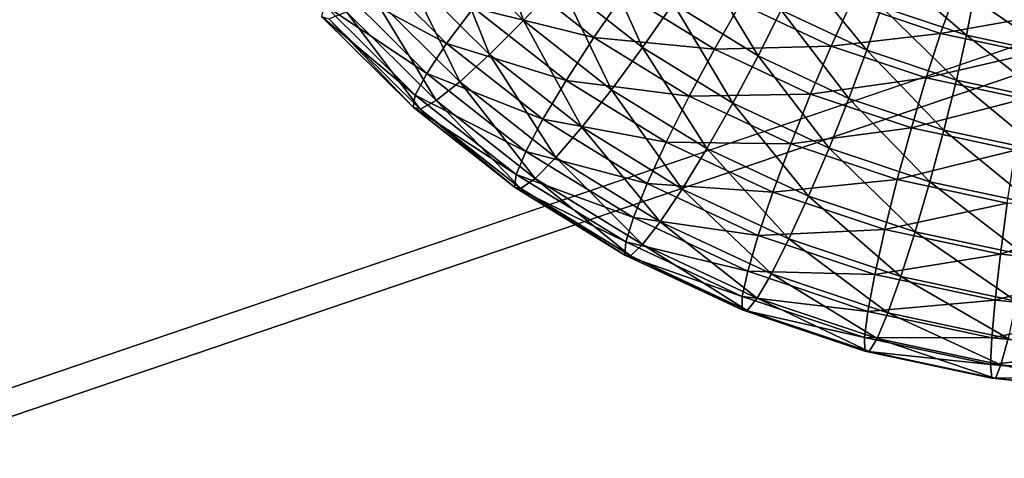
# Model space of a CAD drawing. Units: metres. Extents: x -0.914 to -0.243, y 0.829 to 1.517.
# Drawn here: x -0.48 to -0.427, y 1.019 to 1.043 of the extents above; entities that cross this region are included whole.
import ezdxf

# ---------------------------------------------------------------- set-up
doc = ezdxf.new("R2010")
doc.units = ezdxf.units.M
doc.header["$MEASUREMENT"] = 0
for name, color, linetype in [('72_BKX_INSERT', 7, 'Continuous'), ('72_BKX_SET_D3_SM_GESTELL', 7, 'Continuous'), ('72_BKX_SET_D3_SM_SCHALE', 7, 'Continuous')]:
    doc.layers.add(name, color=color, linetype=linetype)

# ---------------------------------------------------------------- blocks, each defined once
blk = doc.blocks.new('72BKX_SET_D3_SET_GEST_1240')
at = {"invisible_edges": 8}
for points in [[(0.077428, -0.12778, 0.425857), (0.077468, -0.134187, 0.427136), (0.074805, -0.128825, 0.426383), (0.077428, -0.12778, 0.425857)], [(0.077428, -0.12778, 0.425857), (0.079947, -0.132853, 0.42657), (0.077468, -0.134187, 0.427136), (0.077428, -0.12778, 0.425857)], [(0.070263, -0.128165, 0.444874), (0.068653, -0.129156, 0.442713), (0.073174, -0.134027, 0.445698), (0.070263, -0.128165, 0.444874)], [(0.070263, -0.128165, 0.444874), (0.073174, -0.134027, 0.445698), (0.075158, -0.132675, 0.447273), (0.070263, -0.128165, 0.444874)], [(0.072362, -0.129695, 0.427615), (0.074805, -0.128825, 0.426383), (0.075158, -0.135326, 0.428406), (0.072362, -0.129695, 0.427615)], [(0.074805, -0.128825, 0.426383), (0.077468, -0.134187, 0.427136), (0.075158, -0.135326, 0.428406), (0.074805, -0.128825, 0.426383)], [(0.068653, -0.129156, 0.442713), (0.067641, -0.129949, 0.440145), (0.071652, -0.135196, 0.443562), (0.068653, -0.129156, 0.442713)], [(0.068653, -0.129156, 0.442713), (0.071652, -0.135196, 0.443562), (0.073174, -0.134027, 0.445698), (0.068653, -0.129156, 0.442713)], [(0.067295, -0.130489, 0.437346), (0.070695, -0.1361, 0.44101), (0.067641, -0.129949, 0.440145), (0.067295, -0.130489, 0.437346)], [(0.067641, -0.129949, 0.440145), (0.070695, -0.1361, 0.44101), (0.071652, -0.135196, 0.443562), (0.067641, -0.129949, 0.440145)], [(0.072362, -0.129695, 0.427615), (0.073174, -0.136192, 0.430293), (0.070263, -0.13033, 0.429469), (0.072362, -0.129695, 0.427615)], [(0.072362, -0.129695, 0.427615), (0.075158, -0.135326, 0.428406), (0.073174, -0.136192, 0.430293), (0.072362, -0.129695, 0.427615)], [(0.067295, -0.130489, 0.437346), (0.067641, -0.130741, 0.434506), (0.070369, -0.136679, 0.438216), (0.067295, -0.130489, 0.437346)], [(0.067295, -0.130489, 0.437346), (0.070369, -0.136679, 0.438216), (0.070695, -0.1361, 0.44101), (0.067295, -0.130489, 0.437346)], [(0.068653, -0.130687, 0.43182), (0.070263, -0.13033, 0.429469), (0.071652, -0.136727, 0.432669), (0.068653, -0.130687, 0.43182)], [(0.070263, -0.13033, 0.429469), (0.073174, -0.136192, 0.430293), (0.071652, -0.136727, 0.432669), (0.070263, -0.13033, 0.429469)], [(0.068653, -0.130687, 0.43182), (0.070695, -0.136892, 0.435371), (0.067641, -0.130741, 0.434506), (0.068653, -0.130687, 0.43182)], [(0.067641, -0.130741, 0.434506), (0.070695, -0.136892, 0.435371), (0.070369, -0.136679, 0.438216), (0.067641, -0.130741, 0.434506)], [(0.068653, -0.130687, 0.43182), (0.071652, -0.136727, 0.432669), (0.070695, -0.136892, 0.435371), (0.068653, -0.130687, 0.43182)], [(0.077468, -0.13123, 0.44818), (0.075158, -0.132675, 0.447273), (0.08073, -0.136257, 0.448886), (0.077468, -0.13123, 0.44818)], [(0.077468, -0.13123, 0.44818), (0.08073, -0.136257, 0.448886), (0.083033, -0.134547, 0.449024), (0.077468, -0.13123, 0.44818)], [(0.079947, -0.132853, 0.42657), (0.082426, -0.131415, 0.426747), (0.083033, -0.137609, 0.427239), (0.079947, -0.132853, 0.42657)], [(0.082426, -0.131415, 0.426747), (0.085336, -0.1359, 0.427377), (0.083033, -0.137609, 0.427239), (0.082426, -0.131415, 0.426747)], [(0.075158, -0.132675, 0.447273), (0.073174, -0.134027, 0.445698), (0.078584, -0.137954, 0.448015), (0.075158, -0.132675, 0.447273)], [(0.075158, -0.132675, 0.447273), (0.078584, -0.137954, 0.448015), (0.08073, -0.136257, 0.448886), (0.075158, -0.132675, 0.447273)], [(0.079947, -0.132853, 0.42657), (0.08073, -0.139214, 0.427843), (0.077468, -0.134187, 0.427136), (0.079947, -0.132853, 0.42657)], [(0.079947, -0.132853, 0.42657), (0.083033, -0.137609, 0.427239), (0.08073, -0.139214, 0.427843), (0.079947, -0.132853, 0.42657)], [(0.071652, -0.135196, 0.443562), (0.076741, -0.139523, 0.44647), (0.073174, -0.134027, 0.445698), (0.071652, -0.135196, 0.443562)], [(0.073174, -0.134027, 0.445698), (0.076741, -0.139523, 0.44647), (0.078584, -0.137954, 0.448015), (0.073174, -0.134027, 0.445698)], [(0.075158, -0.135326, 0.428406), (0.077468, -0.134187, 0.427136), (0.078584, -0.140605, 0.429148), (0.075158, -0.135326, 0.428406)], [(0.077468, -0.134187, 0.427136), (0.08073, -0.139214, 0.427843), (0.078584, -0.140605, 0.429148), (0.077468, -0.134187, 0.427136)], [(0.087483, -0.134203, 0.428248), (0.088744, -0.140027, 0.427957), (0.085336, -0.1359, 0.427377), (0.087483, -0.134203, 0.428248)], [(0.087483, -0.134203, 0.428248), (0.090699, -0.138098, 0.428795), (0.088744, -0.140027, 0.427957), (0.087483, -0.134203, 0.428248)], [(0.083033, -0.134547, 0.449024), (0.08073, -0.136257, 0.448886), (0.086647, -0.138924, 0.44964), (0.083033, -0.134547, 0.449024)], [(0.083033, -0.134547, 0.449024), (0.086647, -0.138924, 0.44964), (0.088744, -0.13707, 0.449), (0.083033, -0.134547, 0.449024)], [(0.071652, -0.135196, 0.443562), (0.070695, -0.1361, 0.44101), (0.075326, -0.140858, 0.444357), (0.071652, -0.135196, 0.443562)], [(0.071652, -0.135196, 0.443562), (0.075326, -0.140858, 0.444357), (0.076741, -0.139523, 0.44647), (0.071652, -0.135196, 0.443562)], [(0.075158, -0.135326, 0.428406), (0.076741, -0.141688, 0.431065), (0.073174, -0.136192, 0.430293), (0.075158, -0.135326, 0.428406)], [(0.075158, -0.135326, 0.428406), (0.078584, -0.140605, 0.429148), (0.076741, -0.141688, 0.431065), (0.075158, -0.135326, 0.428406)], [(0.083033, -0.137609, 0.427239), (0.085336, -0.1359, 0.427377), (0.086647, -0.141986, 0.427854), (0.083033, -0.137609, 0.427239)], [(0.085336, -0.1359, 0.427377), (0.088744, -0.140027, 0.427957), (0.086647, -0.141986, 0.427854), (0.085336, -0.1359, 0.427377)], [(0.070369, -0.136679, 0.438216), (0.074437, -0.141867, 0.44182), (0.070695, -0.1361, 0.44101), (0.070369, -0.136679, 0.438216)], [(0.070695, -0.1361, 0.44101), (0.074437, -0.141867, 0.44182), (0.075326, -0.140858, 0.444357), (0.070695, -0.1361, 0.44101)], [(0.071652, -0.136727, 0.432669), (0.073174, -0.136192, 0.430293), (0.075326, -0.142389, 0.433464), (0.071652, -0.136727, 0.432669)], [(0.073174, -0.136192, 0.430293), (0.076741, -0.141688, 0.431065), (0.075326, -0.142389, 0.433464), (0.073174, -0.136192, 0.430293)], [(0.078584, -0.137954, 0.448015), (0.084549, -0.140882, 0.449536), (0.08073, -0.136257, 0.448886), (0.078584, -0.137954, 0.448015)], [(0.08073, -0.136257, 0.448886), (0.084549, -0.140882, 0.449536), (0.086647, -0.138924, 0.44964), (0.08073, -0.136257, 0.448886)], [(0.090699, -0.138098, 0.428795), (0.092377, -0.136329, 0.430312), (0.094343, -0.141604, 0.429288), (0.090699, -0.138098, 0.428795)], [(0.092377, -0.136329, 0.430312), (0.095835, -0.139656, 0.43078), (0.094343, -0.141604, 0.429288), (0.092377, -0.136329, 0.430312)], [(0.070369, -0.136679, 0.438216), (0.070695, -0.136892, 0.435371), (0.074134, -0.142481, 0.439031), (0.070369, -0.136679, 0.438216)], [(0.070369, -0.136679, 0.438216), (0.074134, -0.142481, 0.439031), (0.074437, -0.141867, 0.44182), (0.070369, -0.136679, 0.438216)], [(0.071652, -0.136727, 0.432669), (0.074437, -0.142659, 0.436181), (0.070695, -0.136892, 0.435371), (0.071652, -0.136727, 0.432669)], [(0.070695, -0.136892, 0.435371), (0.074437, -0.142659, 0.436181), (0.074134, -0.142481, 0.439031), (0.070695, -0.136892, 0.435371)], [(0.071652, -0.136727, 0.432669), (0.075326, -0.142389, 0.433464), (0.074437, -0.142659, 0.436181), (0.071652, -0.136727, 0.432669)], [(0.086647, -0.138924, 0.44964), (0.092605, -0.140785, 0.449523), (0.088744, -0.13707, 0.449), (0.086647, -0.138924, 0.44964)], [(0.088744, -0.13707, 0.449), (0.092605, -0.140785, 0.449523), (0.094343, -0.138953, 0.448155), (0.088744, -0.13707, 0.449)], [(0.078584, -0.137954, 0.448015), (0.076741, -0.139523, 0.44647), (0.082595, -0.142812, 0.448698), (0.078584, -0.137954, 0.448015)], [(0.078584, -0.137954, 0.448015), (0.082595, -0.142812, 0.448698), (0.084549, -0.140882, 0.449536), (0.078584, -0.137954, 0.448015)], [(0.083033, -0.137609, 0.427239), (0.084549, -0.14384, 0.428493), (0.08073, -0.139214, 0.427843), (0.083033, -0.137609, 0.427239)], [(0.083033, -0.137609, 0.427239), (0.086647, -0.141986, 0.427854), (0.084549, -0.14384, 0.428493), (0.083033, -0.137609, 0.427239)], [(0.096979, -0.138031, 0.432852), (0.099652, -0.142571, 0.431189), (0.095835, -0.139656, 0.43078), (0.096979, -0.138031, 0.432852)], [(0.096979, -0.138031, 0.432852), (0.100639, -0.140825, 0.433245), (0.099652, -0.142571, 0.431189), (0.096979, -0.138031, 0.432852)], [(0.090699, -0.138098, 0.428795), (0.092605, -0.143743, 0.428479), (0.088744, -0.140027, 0.427957), (0.090699, -0.138098, 0.428795)], [(0.090699, -0.138098, 0.428795), (0.094343, -0.141604, 0.429288), (0.092605, -0.143743, 0.428479), (0.090699, -0.138098, 0.428795)], [(0.086647, -0.138924, 0.44964), (0.084549, -0.140882, 0.449536), (0.090741, -0.142864, 0.450193), (0.086647, -0.138924, 0.44964)], [(0.086647, -0.138924, 0.44964), (0.090741, -0.142864, 0.450193), (0.092605, -0.140785, 0.449523), (0.086647, -0.138924, 0.44964)], [(0.094343, -0.138953, 0.448155), (0.092605, -0.140785, 0.449523), (0.098366, -0.142025, 0.448587), (0.094343, -0.138953, 0.448155)], [(0.094343, -0.138953, 0.448155), (0.098366, -0.142025, 0.448587), (0.099652, -0.140406, 0.446594), (0.094343, -0.138953, 0.448155)], [(0.075326, -0.140858, 0.444357), (0.080916, -0.14458, 0.447181), (0.076741, -0.139523, 0.44647), (0.075326, -0.140858, 0.444357)], [(0.076741, -0.139523, 0.44647), (0.080916, -0.14458, 0.447181), (0.082595, -0.142812, 0.448698), (0.076741, -0.139523, 0.44647)], [(0.078584, -0.140605, 0.429148), (0.08073, -0.139214, 0.427843), (0.082595, -0.145463, 0.429831), (0.078584, -0.140605, 0.429148)], [(0.08073, -0.139214, 0.427843), (0.084549, -0.14384, 0.428493), (0.082595, -0.145463, 0.429831), (0.08073, -0.139214, 0.427843)], [(0.086647, -0.141986, 0.427854), (0.088744, -0.140027, 0.427957), (0.090741, -0.145926, 0.428407), (0.086647, -0.141986, 0.427854)], [(0.088744, -0.140027, 0.427957), (0.092605, -0.143743, 0.428479), (0.090741, -0.145926, 0.428407), (0.088744, -0.140027, 0.427957)], [(0.094343, -0.141604, 0.429288), (0.095835, -0.139656, 0.43078), (0.098366, -0.144677, 0.42972), (0.094343, -0.141604, 0.429288)], [(0.095835, -0.139656, 0.43078), (0.099652, -0.142571, 0.431189), (0.098366, -0.144677, 0.42972), (0.095835, -0.139656, 0.43078)], [(0.078584, -0.140605, 0.429148), (0.080916, -0.146745, 0.431776), (0.076741, -0.141688, 0.431065), (0.078584, -0.140605, 0.429148)], [(0.078584, -0.140605, 0.429148), (0.082595, -0.145463, 0.429831), (0.080916, -0.146745, 0.431776), (0.078584, -0.140605, 0.429148)], [(0.098366, -0.142025, 0.448587), (0.10378, -0.142871, 0.446941), (0.099652, -0.140406, 0.446594), (0.098366, -0.142025, 0.448587)], [(0.075326, -0.140858, 0.444357), (0.074437, -0.141867, 0.44182), (0.079629, -0.146068, 0.44509), (0.075326, -0.140858, 0.444357)], [(0.075326, -0.140858, 0.444357), (0.079629, -0.146068, 0.44509), (0.080916, -0.14458, 0.447181), (0.075326, -0.140858, 0.444357)], [(0.082595, -0.142812, 0.448698), (0.088877, -0.145047, 0.450122), (0.084549, -0.140882, 0.449536), (0.082595, -0.142812, 0.448698)], [(0.084549, -0.140882, 0.449536), (0.088877, -0.145047, 0.450122), (0.090741, -0.142864, 0.450193), (0.084549, -0.140882, 0.449536)], [(0.090741, -0.142864, 0.450193), (0.096869, -0.144041, 0.44998), (0.092605, -0.140785, 0.449523), (0.090741, -0.142864, 0.450193)], [(0.092605, -0.140785, 0.449523), (0.096869, -0.144041, 0.44998), (0.098366, -0.142025, 0.448587), (0.092605, -0.140785, 0.449523)], [(0.100639, -0.140825, 0.433245), (0.10378, -0.145036, 0.431536), (0.099652, -0.142571, 0.431189), (0.100639, -0.140825, 0.433245)], [(0.100639, -0.140825, 0.433245), (0.104596, -0.143188, 0.433577), (0.10378, -0.145036, 0.431536), (0.100639, -0.140825, 0.433245)], [(0.075326, -0.142389, 0.433464), (0.076741, -0.141688, 0.431065), (0.079629, -0.147599, 0.434197), (0.075326, -0.142389, 0.433464)], [(0.076741, -0.141688, 0.431065), (0.080916, -0.146745, 0.431776), (0.079629, -0.147599, 0.434197), (0.076741, -0.141688, 0.431065)], [(0.094343, -0.141604, 0.429288), (0.096869, -0.146998, 0.428937), (0.092605, -0.143743, 0.428479), (0.094343, -0.141604, 0.429288)], [(0.094343, -0.141604, 0.429288), (0.098366, -0.144677, 0.42972), (0.096869, -0.146998, 0.428937), (0.094343, -0.141604, 0.429288)], [(0.074134, -0.142481, 0.439031), (0.078819, -0.147173, 0.442566), (0.074437, -0.141867, 0.44182), (0.074134, -0.142481, 0.439031)], [(0.074437, -0.141867, 0.44182), (0.078819, -0.147173, 0.442566), (0.079629, -0.146068, 0.44509), (0.074437, -0.141867, 0.44182)], [(0.086647, -0.141986, 0.427854), (0.088877, -0.148004, 0.429078), (0.084549, -0.14384, 0.428493), (0.086647, -0.141986, 0.427854)], [(0.086647, -0.141986, 0.427854), (0.090741, -0.145926, 0.428407), (0.088877, -0.148004, 0.429078), (0.086647, -0.141986, 0.427854)], [(0.098366, -0.142025, 0.448587), (0.096869, -0.144041, 0.44998), (0.102717, -0.144623, 0.448952), (0.098366, -0.142025, 0.448587)], [(0.098366, -0.142025, 0.448587), (0.102717, -0.144623, 0.448952), (0.10378, -0.142871, 0.446941), (0.098366, -0.142025, 0.448587)], [(0.074134, -0.142481, 0.439031), (0.074437, -0.142659, 0.436181), (0.078543, -0.14782, 0.439782), (0.074134, -0.142481, 0.439031)], [(0.074134, -0.142481, 0.439031), (0.078543, -0.14782, 0.439782), (0.078819, -0.147173, 0.442566), (0.074134, -0.142481, 0.439031)], [(0.075326, -0.142389, 0.433464), (0.078819, -0.147965, 0.436927), (0.074437, -0.142659, 0.436181), (0.075326, -0.142389, 0.433464)], [(0.074437, -0.142659, 0.436181), (0.078819, -0.147965, 0.436927), (0.078543, -0.14782, 0.439782), (0.074437, -0.142659, 0.436181)], [(0.075326, -0.142389, 0.433464), (0.079629, -0.147599, 0.434197), (0.078819, -0.147965, 0.436927), (0.075326, -0.142389, 0.433464)], [(0.098366, -0.144677, 0.42972), (0.099652, -0.142571, 0.431189), (0.102717, -0.147275, 0.430085), (0.098366, -0.144677, 0.42972)], [(0.099652, -0.142571, 0.431189), (0.10378, -0.145036, 0.431536), (0.102717, -0.147275, 0.430085), (0.099652, -0.142571, 0.431189)], [(0.082595, -0.142812, 0.448698), (0.080916, -0.14458, 0.447181), (0.087139, -0.147185, 0.449312), (0.082595, -0.142812, 0.448698)], [(0.082595, -0.142812, 0.448698), (0.087139, -0.147185, 0.449312), (0.088877, -0.145047, 0.450122), (0.082595, -0.142812, 0.448698)], [(0.090741, -0.142864, 0.450193), (0.088877, -0.145047, 0.450122), (0.095262, -0.146316, 0.450678), (0.090741, -0.142864, 0.450193)], [(0.090741, -0.142864, 0.450193), (0.095262, -0.146316, 0.450678), (0.096869, -0.144041, 0.44998), (0.090741, -0.142864, 0.450193)], [(0.090741, -0.145926, 0.428407), (0.092605, -0.143743, 0.428479), (0.095262, -0.149378, 0.428893), (0.090741, -0.145926, 0.428407)], [(0.092605, -0.143743, 0.428479), (0.096869, -0.146998, 0.428937), (0.095262, -0.149378, 0.428893), (0.092605, -0.143743, 0.428479)], [(0.082595, -0.145463, 0.429831), (0.084549, -0.14384, 0.428493), (0.087139, -0.149837, 0.430445), (0.082595, -0.145463, 0.429831)], [(0.084549, -0.14384, 0.428493), (0.088877, -0.148004, 0.429078), (0.087139, -0.149837, 0.430445), (0.084549, -0.14384, 0.428493)], [(0.095262, -0.146316, 0.450678), (0.101479, -0.146794, 0.450367), (0.096869, -0.144041, 0.44998), (0.095262, -0.146316, 0.450678)], [(0.096869, -0.144041, 0.44998), (0.101479, -0.146794, 0.450367), (0.102717, -0.144623, 0.448952), (0.096869, -0.144041, 0.44998)], [(0.079629, -0.146068, 0.44509), (0.085647, -0.149133, 0.447821), (0.080916, -0.14458, 0.447181), (0.079629, -0.146068, 0.44509)], [(0.080916, -0.14458, 0.447181), (0.085647, -0.149133, 0.447821), (0.087139, -0.147185, 0.449312), (0.080916, -0.14458, 0.447181)], [(0.098366, -0.144677, 0.42972), (0.101479, -0.149751, 0.429324), (0.096869, -0.146998, 0.428937), (0.098366, -0.144677, 0.42972)], [(0.098366, -0.144677, 0.42972), (0.102717, -0.147275, 0.430085), (0.101479, -0.149751, 0.429324), (0.098366, -0.144677, 0.42972)], [(0.087139, -0.147185, 0.449312), (0.093655, -0.148695, 0.450634), (0.088877, -0.145047, 0.450122), (0.087139, -0.147185, 0.449312)], [(0.088877, -0.145047, 0.450122), (0.093655, -0.148695, 0.450634), (0.095262, -0.146316, 0.450678), (0.088877, -0.145047, 0.450122)], [(0.082595, -0.145463, 0.429831), (0.085647, -0.151298, 0.432416), (0.080916, -0.146745, 0.431776), (0.082595, -0.145463, 0.429831)], [(0.082595, -0.145463, 0.429831), (0.087139, -0.149837, 0.430445), (0.085647, -0.151298, 0.432416), (0.082595, -0.145463, 0.429831)], [(0.090741, -0.145926, 0.428407), (0.093655, -0.151653, 0.429591), (0.088877, -0.148004, 0.429078), (0.090741, -0.145926, 0.428407)], [(0.090741, -0.145926, 0.428407), (0.095262, -0.149378, 0.428893), (0.093655, -0.151653, 0.429591), (0.090741, -0.145926, 0.428407)], [(0.079629, -0.146068, 0.44509), (0.078819, -0.147173, 0.442566), (0.084503, -0.150759, 0.445749), (0.079629, -0.146068, 0.44509)], [(0.079629, -0.146068, 0.44509), (0.084503, -0.150759, 0.445749), (0.085647, -0.149133, 0.447821), (0.079629, -0.146068, 0.44509)], [(0.095262, -0.146316, 0.450678), (0.093655, -0.148695, 0.450634), (0.100151, -0.149235, 0.451089), (0.095262, -0.146316, 0.450678)], [(0.095262, -0.146316, 0.450678), (0.100151, -0.149235, 0.451089), (0.101479, -0.146794, 0.450367), (0.095262, -0.146316, 0.450678)], [(0.079629, -0.147599, 0.434197), (0.080916, -0.146745, 0.431776), (0.084503, -0.15229, 0.434856), (0.079629, -0.147599, 0.434197)], [(0.080916, -0.146745, 0.431776), (0.085647, -0.151298, 0.432416), (0.084503, -0.15229, 0.434856), (0.080916, -0.146745, 0.431776)], [(0.078543, -0.14782, 0.439782), (0.083783, -0.15195, 0.443237), (0.078819, -0.147173, 0.442566), (0.078543, -0.14782, 0.439782)], [(0.078819, -0.147173, 0.442566), (0.083783, -0.15195, 0.443237), (0.084503, -0.150759, 0.445749), (0.078819, -0.147173, 0.442566)], [(0.087139, -0.147185, 0.449312), (0.085647, -0.149133, 0.447821), (0.092157, -0.151017, 0.449851), (0.087139, -0.147185, 0.449312)], [(0.087139, -0.147185, 0.449312), (0.092157, -0.151017, 0.449851), (0.093655, -0.148695, 0.450634), (0.087139, -0.147185, 0.449312)], [(0.095262, -0.149378, 0.428893), (0.096869, -0.146998, 0.428937), (0.100151, -0.152297, 0.429303), (0.095262, -0.149378, 0.428893)], [(0.096869, -0.146998, 0.428937), (0.101479, -0.149751, 0.429324), (0.100151, -0.152297, 0.429303), (0.096869, -0.146998, 0.428937)], [(0.078543, -0.14782, 0.439782), (0.078819, -0.147965, 0.436927), (0.083538, -0.152627, 0.440457), (0.078543, -0.14782, 0.439782)], [(0.078543, -0.14782, 0.439782), (0.083538, -0.152627, 0.440457), (0.083783, -0.15195, 0.443237), (0.078543, -0.14782, 0.439782)], [(0.079629, -0.147599, 0.434197), (0.083783, -0.152743, 0.437599), (0.078819, -0.147965, 0.436927), (0.079629, -0.147599, 0.434197)], [(0.078819, -0.147965, 0.436927), (0.083783, -0.152743, 0.437599), (0.083538, -0.152627, 0.440457), (0.078819, -0.147965, 0.436927)], [(0.079629, -0.147599, 0.434197), (0.084503, -0.15229, 0.434856), (0.083783, -0.152743, 0.437599), (0.079629, -0.147599, 0.434197)], [(0.087139, -0.149837, 0.430445), (0.088877, -0.148004, 0.429078), (0.092157, -0.153669, 0.430984), (0.087139, -0.149837, 0.430445)], [(0.088877, -0.148004, 0.429078), (0.093655, -0.151653, 0.429591), (0.092157, -0.153669, 0.430984), (0.088877, -0.148004, 0.429078)], [(0.092157, -0.151017, 0.449851), (0.098822, -0.151781, 0.451068), (0.093655, -0.148695, 0.450634), (0.092157, -0.151017, 0.449851)], [(0.093655, -0.148695, 0.450634), (0.098822, -0.151781, 0.451068), (0.100151, -0.149235, 0.451089), (0.093655, -0.148695, 0.450634)], [(0.084503, -0.150759, 0.445749), (0.090872, -0.153123, 0.448382), (0.085647, -0.149133, 0.447821), (0.084503, -0.150759, 0.445749)], [(0.085647, -0.149133, 0.447821), (0.090872, -0.153123, 0.448382), (0.092157, -0.151017, 0.449851), (0.085647, -0.149133, 0.447821)], [(0.095262, -0.149378, 0.428893), (0.098822, -0.154738, 0.430024), (0.093655, -0.151653, 0.429591), (0.095262, -0.149378, 0.428893)], [(0.095262, -0.149378, 0.428893), (0.100151, -0.152297, 0.429303), (0.098822, -0.154738, 0.430024), (0.095262, -0.149378, 0.428893)], [(0.087139, -0.149837, 0.430445), (0.090872, -0.155288, 0.432977), (0.085647, -0.151298, 0.432416), (0.087139, -0.149837, 0.430445)], [(0.087139, -0.149837, 0.430445), (0.092157, -0.153669, 0.430984), (0.090872, -0.155288, 0.432977), (0.087139, -0.149837, 0.430445)], [(0.084503, -0.150759, 0.445749), (0.083783, -0.15195, 0.443237), (0.089885, -0.154869, 0.446326), (0.084503, -0.150759, 0.445749)], [(0.084503, -0.150759, 0.445749), (0.089885, -0.154869, 0.446326), (0.090872, -0.153123, 0.448382), (0.084503, -0.150759, 0.445749)], [(0.092157, -0.151017, 0.449851), (0.090872, -0.153123, 0.448382), (0.097584, -0.154257, 0.450306), (0.092157, -0.151017, 0.449851)], [(0.092157, -0.151017, 0.449851), (0.097584, -0.154257, 0.450306), (0.098822, -0.151781, 0.451068), (0.092157, -0.151017, 0.449851)], [(0.084503, -0.15229, 0.434856), (0.085647, -0.151298, 0.432416), (0.089885, -0.156399, 0.435433), (0.084503, -0.15229, 0.434856)], [(0.085647, -0.151298, 0.432416), (0.090872, -0.155288, 0.432977), (0.089885, -0.156399, 0.435433), (0.085647, -0.151298, 0.432416)], [(0.092157, -0.153669, 0.430984), (0.093655, -0.151653, 0.429591), (0.097584, -0.156909, 0.431439), (0.092157, -0.153669, 0.430984)], [(0.093655, -0.151653, 0.429591), (0.098822, -0.154738, 0.430024), (0.097584, -0.156909, 0.431439), (0.093655, -0.151653, 0.429591)], [(0.083538, -0.152627, 0.440457), (0.089265, -0.156136, 0.443825), (0.083783, -0.15195, 0.443237), (0.083538, -0.152627, 0.440457)], [(0.083783, -0.15195, 0.443237), (0.089265, -0.156136, 0.443825), (0.089885, -0.154869, 0.446326), (0.083783, -0.15195, 0.443237)], [(0.097584, -0.154257, 0.450306), (0.104311, -0.154263, 0.451417), (0.098822, -0.151781, 0.451068), (0.097584, -0.154257, 0.450306)], [(0.083538, -0.152627, 0.440457), (0.083783, -0.152743, 0.437599), (0.089053, -0.156839, 0.441049), (0.083538, -0.152627, 0.440457)], [(0.083538, -0.152627, 0.440457), (0.089053, -0.156839, 0.441049), (0.089265, -0.156136, 0.443825), (0.083538, -0.152627, 0.440457)], [(0.084503, -0.15229, 0.434856), (0.089265, -0.156929, 0.438187), (0.083783, -0.152743, 0.437599), (0.084503, -0.15229, 0.434856)], [(0.083783, -0.152743, 0.437599), (0.089265, -0.156929, 0.438187), (0.089053, -0.156839, 0.441049), (0.083783, -0.152743, 0.437599)], [(0.084503, -0.15229, 0.434856), (0.089885, -0.156399, 0.435433), (0.089265, -0.156929, 0.438187), (0.084503, -0.15229, 0.434856)], [(0.089885, -0.154869, 0.446326), (0.096521, -0.156496, 0.448856), (0.090872, -0.153123, 0.448382), (0.089885, -0.154869, 0.446326)], [(0.090872, -0.153123, 0.448382), (0.096521, -0.156496, 0.448856), (0.097584, -0.154257, 0.450306), (0.090872, -0.153123, 0.448382)], [(0.092157, -0.153669, 0.430984), (0.096521, -0.158661, 0.433451), (0.090872, -0.155288, 0.432977), (0.092157, -0.153669, 0.430984)], [(0.092157, -0.153669, 0.430984), (0.097584, -0.156909, 0.431439), (0.096521, -0.158661, 0.433451), (0.092157, -0.153669, 0.430984)], [(0.097584, -0.154257, 0.450306), (0.096521, -0.156496, 0.448856), (0.103348, -0.156864, 0.450673), (0.097584, -0.154257, 0.450306)], [(0.097584, -0.154257, 0.450306), (0.103348, -0.156864, 0.450673), (0.104311, -0.154263, 0.451417), (0.097584, -0.154257, 0.450306)], [(0.089885, -0.154869, 0.446326), (0.089265, -0.156136, 0.443825), (0.095705, -0.158344, 0.446815), (0.089885, -0.154869, 0.446326)], [(0.089885, -0.154869, 0.446326), (0.095705, -0.158344, 0.446815), (0.096521, -0.156496, 0.448856), (0.089885, -0.154869, 0.446326)], [(0.089885, -0.156399, 0.435433), (0.090872, -0.155288, 0.432977), (0.095705, -0.159875, 0.435922), (0.089885, -0.156399, 0.435433)], [(0.090872, -0.155288, 0.432977), (0.096521, -0.158661, 0.433451), (0.095705, -0.159875, 0.435922), (0.090872, -0.155288, 0.432977)], [(0.089053, -0.156839, 0.441049), (0.095192, -0.159676, 0.444323), (0.089265, -0.156136, 0.443825), (0.089053, -0.156839, 0.441049)], [(0.089265, -0.156136, 0.443825), (0.095192, -0.159676, 0.444323), (0.095705, -0.158344, 0.446815), (0.089265, -0.156136, 0.443825)], [(0.089885, -0.156399, 0.435433), (0.095192, -0.160468, 0.438684), (0.089265, -0.156929, 0.438187), (0.089885, -0.156399, 0.435433)], [(0.089885, -0.156399, 0.435433), (0.095705, -0.159875, 0.435922), (0.095192, -0.160468, 0.438684), (0.089885, -0.156399, 0.435433)], [(0.089053, -0.156839, 0.441049), (0.089265, -0.156929, 0.438187), (0.095017, -0.1604, 0.44155), (0.089053, -0.156839, 0.441049)], [(0.089053, -0.156839, 0.441049), (0.095017, -0.1604, 0.44155), (0.095192, -0.159676, 0.444323), (0.089053, -0.156839, 0.441049)], [(0.089265, -0.156929, 0.438187), (0.095192, -0.160468, 0.438684), (0.095017, -0.1604, 0.44155), (0.089265, -0.156929, 0.438187)], [(0.095705, -0.158344, 0.446815), (0.102522, -0.15921, 0.449237), (0.096521, -0.156496, 0.448856), (0.095705, -0.158344, 0.446815)], [(0.096521, -0.156496, 0.448856), (0.102522, -0.15921, 0.449237), (0.103348, -0.156864, 0.450673), (0.096521, -0.156496, 0.448856)], [(0.095705, -0.158344, 0.446815), (0.095192, -0.159676, 0.444323), (0.101887, -0.16114, 0.447208), (0.095705, -0.158344, 0.446815)], [(0.095705, -0.158344, 0.446815), (0.101887, -0.16114, 0.447208), (0.102522, -0.15921, 0.449237), (0.095705, -0.158344, 0.446815)], [(0.095705, -0.159875, 0.435922), (0.096521, -0.158661, 0.433451), (0.101887, -0.162671, 0.436315), (0.095705, -0.159875, 0.435922)], [(0.095017, -0.1604, 0.44155), (0.101489, -0.162523, 0.444723), (0.095192, -0.159676, 0.444323), (0.095017, -0.1604, 0.44155)], [(0.095192, -0.159676, 0.444323), (0.101489, -0.162523, 0.444723), (0.101887, -0.16114, 0.447208), (0.095192, -0.159676, 0.444323)], [(0.095705, -0.159875, 0.435922), (0.101489, -0.163316, 0.439085), (0.095192, -0.160468, 0.438684), (0.095705, -0.159875, 0.435922)], [(0.095705, -0.159875, 0.435922), (0.101887, -0.162671, 0.436315), (0.101489, -0.163316, 0.439085), (0.095705, -0.159875, 0.435922)], [(0.095017, -0.1604, 0.44155), (0.095192, -0.160468, 0.438684), (0.101353, -0.163265, 0.441952), (0.095017, -0.1604, 0.44155)], [(0.095017, -0.1604, 0.44155), (0.101353, -0.163265, 0.441952), (0.101489, -0.162523, 0.444723), (0.095017, -0.1604, 0.44155)], [(0.095192, -0.160468, 0.438684), (0.101489, -0.163316, 0.439085), (0.101353, -0.163265, 0.441952), (0.095192, -0.160468, 0.438684)]]:
    blk.add_3dface(points, dxfattribs=at)
blk = doc.blocks.new('72BKX_SET_D3_SET_SCHALEB')
for points, invisible_edges in [([(-0.032306, 0.110622, 0.012861), (-0.032342, 0.16653, 0.005309), (0.06359, 0.110546, 0.012872), (-0.032306, 0.110622, 0.012861)], 15), ([(-0.223936, 0.076675, 0.01774), (-0.032306, 0.110622, 0.012861), (0.223936, 0.076675, 0.01774), (-0.223936, 0.076675, 0.01774)], 11), ([(-0.032306, 0.110622, 0.012861), (0.06359, 0.110546, 0.012872), (0.223936, 0.076675, 0.01774), (-0.032306, 0.110622, 0.012861)], 15), ([(0.223548, 0.078137, 0.027625), (0.038484, 0.106953, 0.023479), (-0.223548, 0.078137, 0.027625), (0.223548, 0.078137, 0.027625)], 11), ([(-0.223548, 0.078137, 0.027625), (0.007543, 0.068213, 0.028659), (0.223548, 0.078137, 0.027625), (-0.223548, 0.078137, 0.027625)], 11), ([(0.007543, 0.068213, 0.028659), (0.084613, 0.06834, 0.028648), (0.223548, 0.078137, 0.027625), (0.007543, 0.068213, 0.028659)], 15), ([(0.223548, 0.078137, 0.027625), (0.084613, 0.06834, 0.028648), (0.161683, 0.06868, 0.028618), (0.223548, 0.078137, 0.027625)], 15), ([(0.223936, 0.076675, 0.01774), (0.007485, 0.070038, 0.018515), (-0.223936, 0.076675, 0.01774), (0.223936, 0.076675, 0.01774)], 11), ([(0.007485, 0.070038, 0.018515), (0.223936, 0.076675, 0.01774), (0.084668, 0.07013, 0.018505), (0.007485, 0.070038, 0.018515)], 15), ([(0.16185, 0.070376, 0.018477), (0.084668, 0.07013, 0.018505), (0.223936, 0.076675, 0.01774), (0.16185, 0.070376, 0.018477)], 15), ([(0.007485, 0.070038, 0.018515), (0.084668, 0.07013, 0.018505), (0.084664, 0.060706, 0.018827), (0.007485, 0.070038, 0.018515)], 15), ([(0.084668, 0.07013, 0.018505), (0.161844, 0.061306, 0.018827), (0.084664, 0.060706, 0.018827), (0.084668, 0.07013, 0.018505)], 15), ([(0.16185, 0.070376, 0.018477), (0.161844, 0.061306, 0.018827), (0.084668, 0.07013, 0.018505), (0.16185, 0.070376, 0.018477)], 15), ([(0.007485, 0.070038, 0.018515), (0.084664, 0.060706, 0.018827), (0.007485, 0.060482, 0.018827), (0.007485, 0.070038, 0.018515)], 15), ([(0.161682, 0.05918, 0.028787), (0.161683, 0.06868, 0.028618), (0.084612, 0.058501, 0.028776), (0.161682, 0.05918, 0.028787)], 15), ([(0.084612, 0.058501, 0.028776), (0.161683, 0.06868, 0.028618), (0.084613, 0.06834, 0.028648), (0.084612, 0.058501, 0.028776)], 15), ([(0.007543, 0.068213, 0.028659), (0.007543, 0.058247, 0.028771), (0.084613, 0.06834, 0.028648), (0.007543, 0.068213, 0.028659)], 15), ([(0.084612, 0.058501, 0.028776), (0.084613, 0.06834, 0.028648), (0.007543, 0.058247, 0.028771), (0.084612, 0.058501, 0.028776)], 15), ([(0.161857, 0.052242, 0.018382), (0.084664, 0.060706, 0.018827), (0.161844, 0.061306, 0.018827), (0.161857, 0.052242, 0.018382)], 15), ([(0.084671, 0.051293, 0.018291), (0.007485, 0.060482, 0.018827), (0.084664, 0.060706, 0.018827), (0.084671, 0.051293, 0.018291)], 15), ([(0.161857, 0.052242, 0.018382), (0.084671, 0.051293, 0.018291), (0.084664, 0.060706, 0.018827), (0.161857, 0.052242, 0.018382)], 15), ([(0.161682, 0.05918, 0.028787), (0.084612, 0.058501, 0.028776), (0.084622, 0.048686, 0.028055), (0.161682, 0.05918, 0.028787)], 15), ([(0.161682, 0.05918, 0.028787), (0.084622, 0.048686, 0.028055), (0.1617, 0.049699, 0.028165), (0.161682, 0.05918, 0.028787)], 15), ([(0.161857, 0.052242, 0.018382), (0.161891, 0.043246, 0.017162), (0.084671, 0.051293, 0.018291), (0.161857, 0.052242, 0.018382)], 15), ([(0.084671, 0.051293, 0.018291), (0.161891, 0.043246, 0.017162), (0.084689, 0.041961, 0.016921), (0.084671, 0.051293, 0.018291)], 15), ([(0.084642, 0.038962, 0.026509), (0.1617, 0.049699, 0.028165), (0.084622, 0.048686, 0.028055), (0.084642, 0.038962, 0.026509)], 15), ([(0.161739, 0.040295, 0.026771), (0.1617, 0.049699, 0.028165), (0.084642, 0.038962, 0.026509), (0.161739, 0.040295, 0.026771)], 15), ([(0.161943, 0.034382, 0.01519), (0.084689, 0.041961, 0.016921), (0.161891, 0.043246, 0.017162), (0.161943, 0.034382, 0.01519)], 15), ([(0.161739, 0.040295, 0.026771), (0.084642, 0.038962, 0.026509), (0.084673, 0.029395, 0.024159), (0.161739, 0.040295, 0.026771)], 15), ([(0.161739, 0.040295, 0.026771), (0.084673, 0.029395, 0.024159), (0.161797, 0.031031, 0.024626), (0.161739, 0.040295, 0.026771)], 15)]:
    blk.add_3dface(points, dxfattribs=dict(invisible_edges=invisible_edges))
blk = doc.blocks.new('EDWG8DC8AF302087452FA633B2CAF08F21BC')
at = {"layer": '72_BKX_SET_D3_SM_GESTELL', "color": 0}
blk.add_blockref('72BKX_SET_D3_SET_GEST_1240', (0, 0), dxfattribs=at)
at = {"layer": '72_BKX_SET_D3_SM_SCHALE', "color": 0}
blk.add_blockref('72BKX_SET_D3_SET_SCHALEB', (0, -0.2221, 0.4356), dxfattribs=at)
blk = doc.blocks.new('EDWG08A70711E56E43D2BDCF77FD2A590928')
at = {"layer": '72_BKX_INSERT'}
blk.add_blockref('EDWG8DC8AF302087452FA633B2CAF08F21BC', (0.261, 0), dxfattribs=at)

msp = doc.modelspace()

# ---------------------------------------------------------------- block references
at = {"rotation": 18.80106544132872}
msp.add_blockref('EDWG08A70711E56E43D2BDCF77FD2A590928', (-0.816411, 1.060591), dxfattribs=at)

doc.saveas('drawing.dxf')
